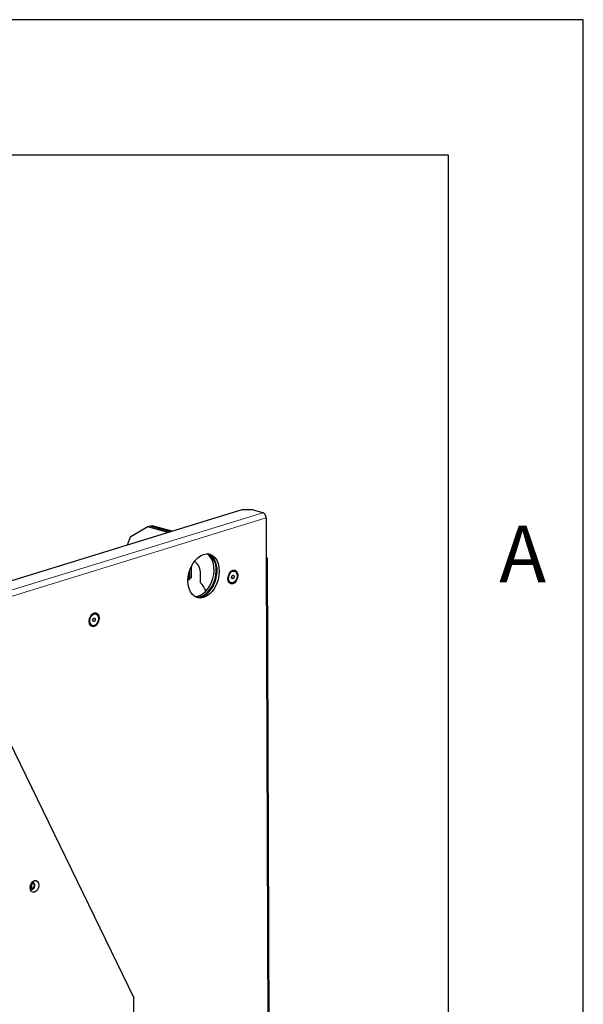
# Model space of a CAD drawing. Units: millimetres. Extents: x 2 to 415, y 5 to 300.
# Drawn here: x 390 to 415, y 248 to 292 of the extents above; entities that cross this region are included whole.
import ezdxf

# ---------------------------------------------------------------- set-up
doc = ezdxf.new("R2010")
doc.units = ezdxf.units.MM
doc.layers.add('1', color=7, linetype='CONTINUOUS', true_color=0xffffff)
doc.layers.add('170', color=7, linetype='CONTINUOUS', true_color=0xffffff)
doc.styles.add('Arial Unicode MS', font='Arial Unicode MS')

msp = doc.modelspace()

# ---------------------------------------------------------------- linework, layer by layer
at = {"layer": '1', "color": 155, "linetype": 'Continuous'}
for p, q in [((399.756, 270.149), (384.733, 265.516)), ((400.227, 270.153), (399.756, 270.149)), ((400.683, 270.025), (400.227, 270.153)), ((400.828, 269.794), (400.834, 267.946)), ((395.59, 269.39), (394.8, 268.942)), ((395.682, 269.419), (395.59, 269.39)), ((396.482, 269.14), (395.59, 269.39)), ((395.775, 269.447), (395.682, 269.419)), ((396.575, 269.168), (395.682, 269.419)), ((396.575, 269.168), (395.682, 269.419)), ((396.667, 269.197), (395.775, 269.447)), ((394.8, 268.942), (394.659, 268.577)), ((401.08, 213.384), (400.89, 267.987)), ((397.431, 267.107), (397.43, 267.437)), ((397.43, 267.437), (397.431, 267.107)), ((397.524, 267.136), (397.522, 267.616)), ((397.915, 266.917), (397.913, 267.397)), ((399.429, 267.435), (399.416, 267.439)), ((397.366, 267.087), (397.431, 267.107)), ((397.524, 267.136), (397.431, 267.107)), ((399.268, 266.91), (399.28, 266.907)), ((399.268, 266.91), (399.268, 266.91)), ((386.805, 265.285), (394.958, 248.493)), ((393.275, 265.537), (393.262, 265.541)), ((393.114, 265.012), (393.126, 265.009)), ((393.114, 265.012), (393.114, 265.012)), ((395.03, 227.812), (394.958, 248.493))]:
    msp.add_line(p, q, dxfattribs=at)
at = {"layer": '1', "color": 155, "linetype": 'Continuous', "lineweight": 5}
for p, q in [((385.198, 265.25), (400.683, 270.025)), ((400.828, 269.794), (385.342, 265.018)), ((401.024, 213.343), (400.834, 267.946)), ((397.522, 267.616), (397.494, 267.607))]:
    msp.add_line(p, q, dxfattribs=at)
at = {"layer": '1', "color": 155, "linetype": 'Continuous'}
for centre, major_axis, ratio, start_param, end_param in [((400.684, 269.834), (-0.059, 0.191), 0.687359, 4.295253, 5.86605), ((397.625, 267.478), (0.118, -0.382), 0.687359, 1.153661, 2.669282), ((397.827, 267.282), (-0.27, -0.963), 0.664038, 0.181151, 2.96038), ((397.923, 267.255), (-0.27, -0.963), 0.664038, 0.10536, 3.03627), ((397.961, 267.244), (0.27, 0.963), 0.664038, 3.546092, 6.208101), ((400.69, 267.987), (-0.2, -0.001), 0.294263, 2.373449, 3.909712), ((397.81, 267.535), (-0.118, 0.382), 0.687359, 1.008214, 1.153661), ((399.342, 267.174), (-0.074, -0.264), 0.664038, 3.546091, 6.283185), ((399.342, 267.174), (-0.074, -0.264), 0.664038, 3.141513, 3.546091), ((397.814, 266.356), (-0.246, 0.796), 0.687359, 0.083519, 0.428326), ((397.722, 266.328), (-0.246, 0.796), 0.687359, 0.083519, 0.215153), ((397.722, 266.328), (0.246, -0.796), 0.687359, 3.225112, 3.356746), ((397.629, 266.299), (0.246, -0.796), 0.687359, 1.656991, 2.223802), ((397.961, 267.244), (0.27, 0.963), 0.664038, 3.216715, 3.546092), ((393.188, 265.277), (-0.074, -0.264), 0.664038, 3.546091, 6.283185), ((393.188, 265.277), (-0.074, -0.264), 0.664038, 3.141513, 3.546091), ((390.364, 253.495), (-0.032, -0.112), 0.664038, 0.698927, 2.44261), ((390.47, 253.465), (0.041, 0.144), 0.664038, 0, 0.915598), ((390.46, 253.468), (0.041, 0.144), 0.664038, 3.546087, 6.233034), ((390.47, 253.465), (0.041, 0.144), 0.664038, 3.546087, 6.283185), ((390.47, 253.465), (0.041, 0.144), 0.664038, 2.225932, 3.546087), ((390.46, 253.468), (0.041, 0.144), 0.664038, 3.191679, 3.546087)]:
    msp.add_ellipse(centre, major_axis=major_axis, ratio=ratio, start_param=start_param, end_param=end_param, dxfattribs=at)
for centre, major_axis in [((398.057, 267.217), (0.27, 0.963)), ((399.355, 267.171), (-0.085, -0.302)), ((399.355, 267.171), (-0.074, -0.264)), ((393.201, 265.273), (-0.085, -0.302)), ((393.201, 265.273), (-0.074, -0.264)), ((390.556, 253.441), (-0.073, -0.26)), ((390.46, 253.468), (-0.032, -0.112))]:
    msp.add_ellipse(centre, major_axis=major_axis, ratio=0.664038, dxfattribs=at)
for points in [[(399.334, 267.097), (399.324, 267.1), (399.31, 267.116), (399.301, 267.14), (399.301, 267.169), (399.305, 267.183)], [(399.305, 267.183), (399.311, 267.206), (399.338, 267.239), (399.354, 267.244)], [(399.355, 267.098), (399.344, 267.094), (399.334, 267.097)], [(399.354, 267.244), (399.365, 267.248), (399.375, 267.245)], [(399.404, 267.159), (399.398, 267.136), (399.371, 267.103), (399.355, 267.098)], [(399.375, 267.245), (399.385, 267.242), (399.4, 267.226), (399.408, 267.202), (399.408, 267.173), (399.404, 267.159)], [(393.18, 265.199), (393.17, 265.202), (393.156, 265.218), (393.147, 265.242), (393.147, 265.271), (393.151, 265.286)], [(393.151, 265.286), (393.157, 265.308), (393.184, 265.341), (393.2, 265.346)], [(393.2, 265.346), (393.211, 265.35), (393.221, 265.347)], [(393.25, 265.261), (393.244, 265.238), (393.217, 265.205), (393.201, 265.2)], [(393.221, 265.347), (393.231, 265.344), (393.246, 265.328), (393.254, 265.304), (393.254, 265.275), (393.25, 265.261)], [(393.201, 265.2), (393.19, 265.197), (393.18, 265.199)]]:
    msp.add_open_spline(points, degree=2, dxfattribs=at)
at = {"layer": '1', "color": 155, "linetype": 'Continuous', "lineweight": 5}
for points in [[(399.317, 267.109), (399.329, 267.105), (399.342, 267.102), (399.355, 267.098)], [(393.163, 265.211), (393.175, 265.207), (393.188, 265.204), (393.201, 265.2)]]:
    msp.add_open_spline(points, degree=3, dxfattribs=at)
at = {"layer": '170', "color": 163, "linetype": 'Continuous'}
for p, q in [((414.9, 291.9), (5.1, 291.9)), ((414.9, 5.2), (414.9, 291.9)), ((20.4, 285.9), (408.9, 285.9)), ((408.9, 285.9), (408.9, 25.9))]:
    msp.add_line(p, q, dxfattribs=at)

# ---------------------------------------------------------------- texts
at = {"layer": '170', "color": 18, "linetype": 'Continuous', "lineweight": 5, "insert": (411.172, 266.941), "char_height": 2.5, "attachment_point": 7, "line_spacing_factor": 1.069626, "style": 'Arial Unicode MS'}
msp.add_mtext('\\W01.000;A', dxfattribs=at)

doc.saveas('drawing.dxf')
